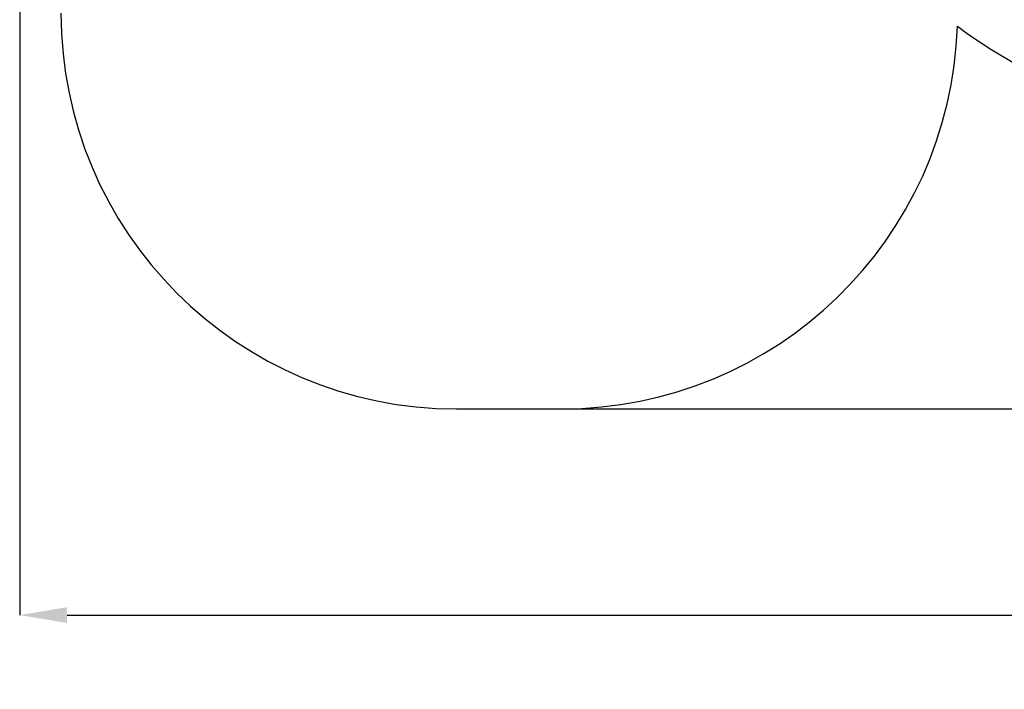
# Model space of a CAD drawing. Units: millimetres. Extents: x 2214 to 10960, y 1897 to 9329.
# Drawn here: x 2214 to 5947, y 1897 to 4435 of the extents above; entities that cross this region are included whole.
import ezdxf

# ---------------------------------------------------------------- set-up
doc = ezdxf.new("R2010")
doc.units = ezdxf.units.MM
doc.header["$LTSCALE"] = 60
doc.header["$PDSIZE"] = -1
doc.linetypes.add('SLD-Сплошная', pattern=[0])
doc.layers.add('ПРИМЕЧАНИЯ', color=7, linetype='SLD-Сплошная')
doc.styles.add('SLDTEXTSTYLE3', font='isocpeui_0.ttf')
doc.dimstyles.new('SLDDIMSTYLE2', dxfattribs={"dimtxt": 180, "dimasz": 180, "dimexe": 0, "dimexo": 0.0625, "dimgap": 45, "dimtad": 2, "dimdec": 0, "dimrnd": 1e-09, "dimzin": 12, "dimdsep": 46, "dimtxsty": 'SLDTEXTSTYLE3', "dimsah": 1, "dimcen": 0.09, "dimadec": 0, "dimazin": 3, "dimtfac": 1, "dimtdec": 3, "dimtofl": 0, "dimtmove": 0, "dimatfit": 3, "dimfxl": 1, "dimfrac": 2, "dimtolj": 1, "dimtzin": 12, "dimarcsym": 0})

# ---------------------------------------------------------------- blocks, each defined once
blk = doc.blocks.new('_D_12')
at = {"layer": 'Defpoints', "color": 0, "transparency": 16777216}
for p in [(8234.3, 9329.4), (10678.3, 9329.4), (4270.3, 2959.8)]:
    blk.add_point(p, dxfattribs=at)
at = {"layer": 'ПРИМЕЧАНИЯ', "color": 0, "lineweight": -2, "transparency": 16777216}
for p, q in [((8234.3, 9329.4), (10678.3, 9329.4)), ((10678.3, 3139.8), (10678.3, 9149.4)), ((4270.3, 2959.8), (10678.3, 2959.8))]:
    blk.add_line(p, q, dxfattribs=at)
at = {"layer": 'ПРИМЕЧАНИЯ', "color": 0, "transparency": 16777216}
for points in [[(10648.3, 9149.4), (10708.3, 9149.4), (10678.3, 9329.4)], [(10648.3, 3139.8), (10708.3, 3139.8), (10678.3, 2959.8)]]:
    blk.add_solid(points, dxfattribs=at)
at = {"layer": 'ПРИМЕЧАНИЯ', "color": 0, "transparency": 16777216, "insert": (10723.3, 6144.6), "char_height": 180, "attachment_point": 2, "rotation": 90, "style": 'SLDTEXTSTYLE3'}
blk.add_mtext('\\A1;6370', dxfattribs=at)
blk = doc.blocks.new('_D_13')
at = {"layer": 'Defpoints', "color": 0, "transparency": 16777216}
for p in [(2213.8, 5984.9), (10290.8, 5984.9), (10290.8, 2178.2)]:
    blk.add_point(p, dxfattribs=at)
at = {"layer": 'ПРИМЕЧАНИЯ', "color": 0, "lineweight": -2, "transparency": 16777216}
for p, q in [((2213.8, 5984.8), (2213.8, 2178.2)), ((10290.8, 5984.8), (10290.8, 2178.2)), ((2393.8, 2178.2), (10110.8, 2178.2))]:
    blk.add_line(p, q, dxfattribs=at)
at = {"layer": 'ПРИМЕЧАНИЯ', "color": 0, "transparency": 16777216}
for points in [[(2393.8, 2208.2), (2393.8, 2148.2), (2213.8, 2178.2)], [(10110.8, 2208.2), (10110.8, 2148.2), (10290.8, 2178.2)]]:
    blk.add_solid(points, dxfattribs=at)
at = {"layer": 'ПРИМЕЧАНИЯ', "color": 0, "transparency": 16777216, "insert": (6252.3, 2133.2), "char_height": 180, "attachment_point": 2, "style": 'SLDTEXTSTYLE3'}
blk.add_mtext('\\A1;8077', dxfattribs=at)

msp = doc.modelspace()

# ---------------------------------------------------------------- linework, layer by layer
at = {"color": 253, "linetype": 'SLD-Сплошная'}
msp.add_line((3870.3, 2959.8), (4270.3, 2959.8), dxfattribs=at)
for centre, radius, start, end in [((3870.3, 4459.8), 1500, 180, 270), ((4270.3, 4459.8), 1500, 270, 358.1196), ((6946.3, 5984.9), 1965.5, 233.2209, 270)]:
    msp.add_arc(centre, radius, start, end, dxfattribs=at)

# ---------------------------------------------------------------- dimensions: what is measured, and where the dimension line sits
at = {"layer": 'ПРИМЕЧАНИЯ', "color": 253}
for base, p1, p2, angle, picture, middle in [((10678.3, 9329.4), (4270.3, 2959.8), (8234.3, 9329.4), 90, '_D_12', (10678.3, 6144.6)), ((10290.8, 2178.2), (2213.8, 5984.9), (10290.8, 5984.9), 0, '_D_13', (6252.3, 2178.2))]:
    dim = msp.add_linear_dim(base=base, p1=p1, p2=p2, angle=angle, dimstyle='SLDDIMSTYLE2', dxfattribs=at)
    dim.commit()
    dim.dimension.update_dxf_attribs({"geometry": picture, "text_midpoint": middle, "dimtype": 160})

doc.saveas('drawing.dxf')
